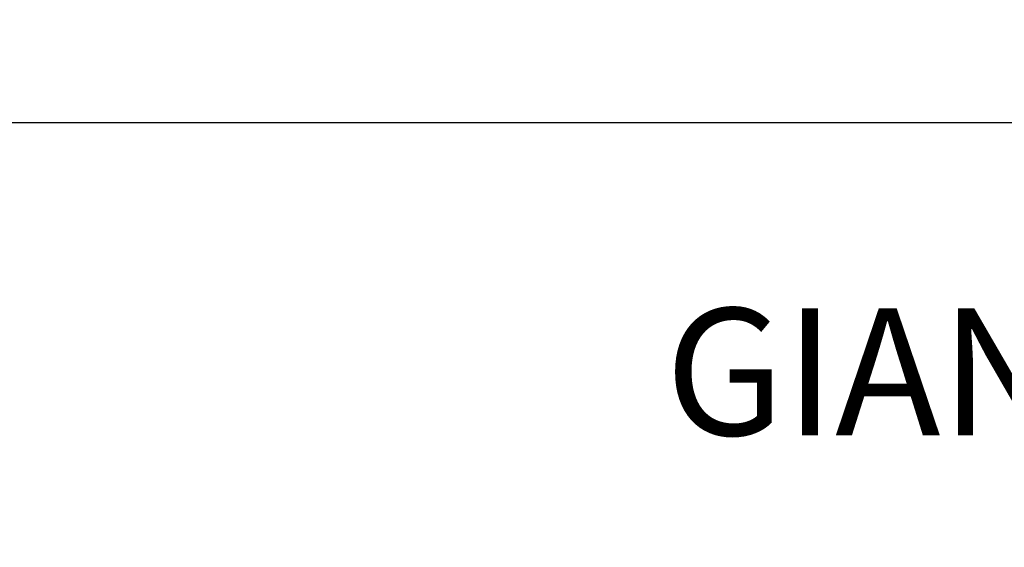
# Model space of a CAD drawing. Units: inches. Extents: x -320 to 279, y -167 to 221.
# Drawn here: x -68 to -22, y -117 to -93 of the extents above; entities that cross this region are included whole.
import ezdxf

# ---------------------------------------------------------------- set-up
doc = ezdxf.new("R2010")
doc.units = ezdxf.units.IN
doc.header["$MEASUREMENT"] = 0
for name, color, linetype in [('DIMENSIONS', 8, 'Continuous'), ('ES_Footings', 1, 'Continuous'), ('ES_Notes', 7, 'Continuous')]:
    doc.layers.add(name, color=color, linetype=linetype)
doc.styles.get("Standard").update_dxf_attribs({"font": 'arial.ttf'})
doc.dimstyles.new('ISO-25', dxfattribs={"dimtxt": 10, "dimasz": 10, "dimexe": 5.25, "dimexo": 0.625, "dimtad": 0, "dimdec": 0, "dimlunit": 4, "dimtxsty": 'Standard', "dimblk": 'ARCHTICK', "dimcen": 2.5, "dimdle": 5.5, "dimclrd": 256, "dimclre": 256, "dimclrt": 256, "dimadec": 0, "dimazin": 0, "dimtfac": 1, "dimtdec": 0, "dimtmove": 0, "dimatfit": 3, "dimfxl": 1, "dimarcsym": 0})

# ---------------------------------------------------------------- blocks, each defined once
blk = doc.blocks.new('_ArchTick')
at = {"color": 0, "linetype": 'ByBlock', "const_width": 0.15}
blk.add_lwpolyline([(-0.5, -0.5), (0.5, 0.5)], dxfattribs=at)
blk = doc.blocks.new('*D2')
at = {"layer": 'Defpoints', "color": 0, "transparency": 16777216}
for p in [(5254.836, 1983.478), (4975.455, 1659.222), (5254.836, 1659.222)]:
    blk.add_point(p, dxfattribs=at)
at = {"layer": 'DIMENSIONS', "lineweight": -2, "transparency": 16777216}
for p, q in [((4975.455, 1988.978), (4975.455, 1830.546)), ((5254.211, 1983.478), (4970.205, 1983.478)), ((4975.455, 1653.722), (4975.455, 1812.154)), ((5254.211, 1659.222), (4970.205, 1659.222))]:
    blk.add_line(p, q, dxfattribs=at)
at = {"layer": 'DIMENSIONS', "lineweight": -2, "transparency": 16777216, "xscale": 10, "yscale": 10, "zscale": 10}
for p, rotation in [((4975.455, 1983.478), 90), ((4975.455, 1659.222), 270)]:
    blk.add_blockref('_ArchTick', p, dxfattribs=dict(at, rotation=rotation))
at = {"layer": 'DIMENSIONS', "transparency": 16777216, "insert": (4975.455, 1821.35), "char_height": 10, "attachment_point": 5, "rotation": 90}
blk.add_mtext("27'", dxfattribs=at)

msp = doc.modelspace()

# ---------------------------------------------------------------- linework, layer by layer
at = {"layer": 'ES_Footings'}
msp.add_line((-121.992, -97.382), (121.992, -97.382), dxfattribs=at)

# ---------------------------------------------------------------- texts
at = {"layer": 'ES_Notes', "insert": (-87.986, -106.161), "char_height": 6, "attachment_point": 1}
msp.add_mtext_dynamic_manual_height_columns('\\pxqc;GIANT ROPE SWING', width=175.16164, gutter_width=1, heights=[0], dxfattribs=at)

# ---------------------------------------------------------------- dimensions: what is measured, and where the dimension line sits
at = {"layer": 'DIMENSIONS'}
dim = msp.add_linear_dim(base=(-313.662, -161.771), p1=(-34.282, 162.485), p2=(-34.282, -161.771), angle=90, dimstyle='ISO-25', dxfattribs=at)
dim.commit()
dim.dimension.update_dxf_attribs({"geometry": '*D2', "text_midpoint": (-313.662, 0.357), "insert": (-5289.118, -1820.992)})

doc.saveas('drawing.dxf')
